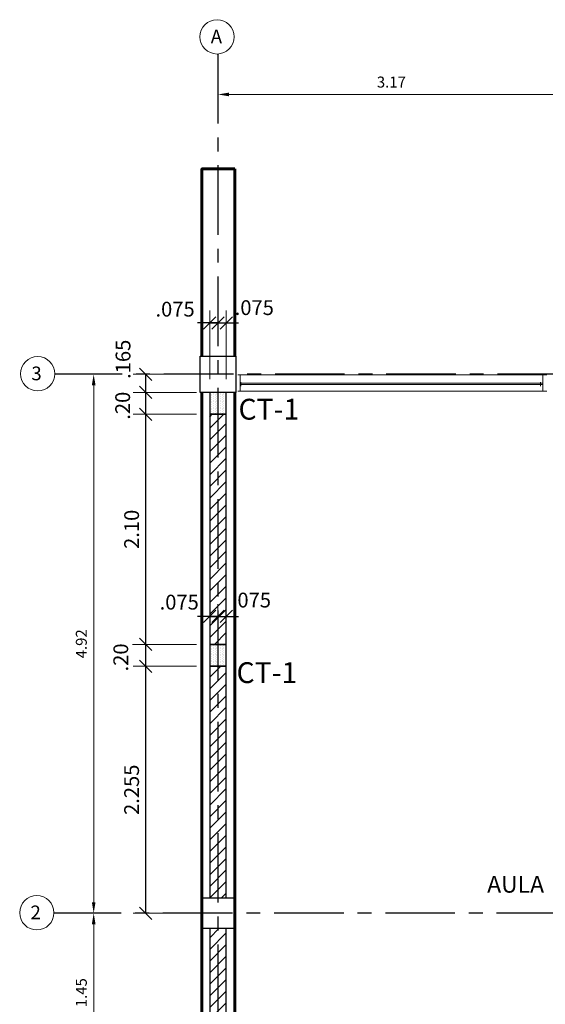
# Model space of a CAD drawing. Units: millimetres. Extents: x 1023 to 1148, y 1264 to 1319.
# Drawn here: x 1029 to 1033, y 1294 to 1303 of the extents above; entities that cross this region are included whole.
import ezdxf

# ---------------------------------------------------------------- set-up
doc = ezdxf.new("R2010")
doc.units = ezdxf.units.MM
doc.header["$PDMODE"] = 2
doc.header["$PDSIZE"] = 10
doc.linetypes.add('CENTER', pattern=[50.8, 31.75, -6.35, 6.35, -6.35])
doc.layers.get('0').update_dxf_attribs({"lineweight": 20})
doc.layers.get('Defpoints').update_dxf_attribs({"lineweight": 5})
for name, color, linetype in [('ACHURADO', 8, 'Continuous'), ('COLUMNAS', 3, 'Continuous'), ('EJES', 1, 'CENTER'), ('MAMPOS', 2, 'Continuous'), ('NUMCOL', 3, 'Continuous'), ('VARIOS', 8, 'Continuous')]:
    doc.layers.add(name, color=color, linetype=linetype)
for name, color, linetype, lineweight in [('AMP TITULOS', 7, 'Continuous', 20), ('AMP-TEXTOS', 2, 'Continuous', 20), ('COTAS', 8, 'Continuous', 13), ('MURO', 8, 'Continuous', 60), ('VENTANA', 9, 'Continuous', 13), ('VIDRIO', 9, 'Continuous', 0)]:
    doc.layers.add(name, color=color, linetype=linetype, lineweight=lineweight)
doc.styles.add('AMP-TXT-GRAL', font='romans')
doc.styles.add('Arial', font='arial.ttf')
doc.styles.add('ROMANS', font='romans.shx')
doc.dimstyles.new('COTAS75', dxfattribs={"dimtxt": 0.135, "dimasz": 0.1125, "dimexe": 0.1125, "dimexo": 0.12, "dimgap": 0.06, "dimtad": 1, "dimdec": 3, "dimzin": 12, "dimdsep": 46, "dimtxsty": 'ROMANS', "dimblk": 'OBLIQUE', "dimcen": 0.09, "dimclrd": 256, "dimclre": 256, "dimclrt": 7, "dimaunit": 1, "dimadec": 3, "dimazin": 0, "dimtfac": 1, "dimtdec": 3, "dimtix": 1, "dimtmove": 1, "dimatfit": 3, "dimfxl": 0, "dimtolj": 1, "dimtzin": 0, "dimlwe": -1, "dimarcsym": 0})
doc.dimstyles.new('DIM-50', dxfattribs={"dimscale": 0.05, "dimtxt": 2, "dimasz": 2, "dimexe": 2, "dimexo": 1, "dimgap": 1, "dimtad": 1, "dimzin": 4, "dimdsep": 46, "dimtxsty": 'AMP-TXT-GRAL', "dimcen": 1, "dimclrd": 8, "dimclre": 8, "dimclrt": 256, "dimazin": 1, "dimtfac": 1, "dimtix": 1, "dimtmove": 2, "dimatfit": 1, "dimfxl": 0, "dimlwd": 13, "dimlwe": 13, "dimarcsym": 0})
pattern_1 = [(90, (0, 0.279632), (-0.015875, 0.0079375), [0, -0.015875])]

# ---------------------------------------------------------------- blocks, each defined once
blk = doc.blocks.new('*D34')
at = {"layer": 'Defpoints', "color": 8, "lineweight": 13}
for p, q in [((1029.3216, 1299.988), (1029.2374, 1299.988)), ((1029.3374, 1299.888), (1029.3374, 1295.168)), ((1029.3076, 1295.068), (1029.4374, 1295.068))]:
    blk.add_line(p, q, dxfattribs=at)
at = {"layer": 'Defpoints', "color": 0}
for p in [(1029.3716, 1299.988), (1029.2576, 1295.068), (1029.3374, 1295.068)]:
    blk.add_point(p, dxfattribs=at)
at = {"layer": 'Defpoints', "color": 8}
for points in [[(1029.3207, 1299.888), (1029.3541, 1299.888), (1029.3374, 1299.988)], [(1029.3207, 1295.168), (1029.3541, 1295.168), (1029.3374, 1295.068)]]:
    blk.add_solid(points, dxfattribs=at)
at = {"layer": 'Defpoints', "insert": (1029.2374, 1297.528), "char_height": 0.1, "attachment_point": 5, "rotation": 90, "style": 'AMP-TXT-GRAL'}
blk.add_mtext('4.92', dxfattribs=at)
blk = doc.blocks.new('*D35')
at = {"layer": 'Defpoints', "color": 8, "lineweight": 13}
for p, q in [((1029.3874, 1295.068), (1029.2374, 1295.068)), ((1029.3374, 1294.968), (1029.3374, 1293.718)), ((1029.3874, 1293.618), (1029.2374, 1293.618))]:
    blk.add_line(p, q, dxfattribs=at)
at = {"layer": 'Defpoints', "color": 0}
for p in [(1029.4374, 1295.068), (1029.3374, 1293.618), (1029.4374, 1293.618)]:
    blk.add_point(p, dxfattribs=at)
at = {"layer": 'Defpoints', "color": 8}
for points in [[(1029.3207, 1294.968), (1029.3541, 1294.968), (1029.3374, 1295.068)], [(1029.3207, 1293.718), (1029.3541, 1293.718), (1029.3374, 1293.618)]]:
    blk.add_solid(points, dxfattribs=at)
at = {"layer": 'Defpoints', "insert": (1029.2374, 1294.343), "char_height": 0.1, "attachment_point": 5, "rotation": 90, "style": 'AMP-TXT-GRAL'}
blk.add_mtext('1.45', dxfattribs=at)
blk = doc.blocks.new('*D36')
at = {"layer": 'Defpoints', "color": 8, "lineweight": 13}
for p, q in [((1030.4729, 1302.4733), (1030.4729, 1302.6428)), ((1033.6404, 1302.4733), (1033.6404, 1302.6428)), ((1030.5729, 1302.5428), (1033.5404, 1302.5428))]:
    blk.add_line(p, q, dxfattribs=at)
at = {"layer": 'Defpoints', "color": 0}
for p in [(1033.6404, 1302.5428), (1030.4729, 1302.4233), (1033.6404, 1302.4233)]:
    blk.add_point(p, dxfattribs=at)
at = {"layer": 'Defpoints', "color": 8}
for points in [[(1030.5729, 1302.5594), (1030.5729, 1302.5261), (1030.4729, 1302.5428)], [(1033.5404, 1302.5594), (1033.5404, 1302.5261), (1033.6404, 1302.5428)]]:
    blk.add_solid(points, dxfattribs=at)
at = {"layer": 'Defpoints', "insert": (1032.0566, 1302.6428), "char_height": 0.1, "attachment_point": 5, "style": 'AMP-TXT-GRAL'}
blk.add_mtext('3.17', dxfattribs=at)
blk = doc.blocks.new('_Oblique')
at = {"color": 0, "linetype": 'ByBlock', "lineweight": -2}
blk.add_line((-0.5, -0.5), (0.5, 0.5), dxfattribs=at)
blk = doc.blocks.new('*D99')
at = {"layer": 'COTAS'}
for p, q in [((1030.3979, 1297.643), (1030.3979, 1297.8911)), ((1030.4729, 1297.7638), (1030.4729, 1297.8911))]:
    blk.add_line(p, q, dxfattribs=at)
at = {"layer": 'COTAS', "lineweight": -2}
for p, q in [((1030.3979, 1297.7786), (1030.2854, 1297.7786)), ((1030.3979, 1297.7786), (1030.4729, 1297.7786)), ((1030.4729, 1297.7786), (1030.5854, 1297.7786))]:
    blk.add_line(p, q, dxfattribs=at)
at = {"layer": 'Defpoints', "color": 0}
for p in [(1030.4729, 1297.7786), (1030.4729, 1297.6438), (1030.3979, 1297.523)]:
    blk.add_point(p, dxfattribs=at)
at = {"layer": 'COTAS', "lineweight": -2, "xscale": 0.1125, "yscale": 0.1125, "zscale": 0.1125}
blk.add_blockref('_Oblique', (1030.3979, 1297.7786), dxfattribs=at)
at = {"layer": 'COTAS', "lineweight": -2, "xscale": 0.1125, "yscale": 0.1125, "zscale": 0.1125, "rotation": 180}
blk.add_blockref('_Oblique', (1030.4729, 1297.7786), dxfattribs=at)
at = {"layer": 'COTAS', "color": 7, "insert": (1030.1187, 1297.9082), "char_height": 0.135, "attachment_point": 5, "style": 'ROMANS'}
blk.add_mtext('\\A1;.075', dxfattribs=at)
blk = doc.blocks.new('*D100')
at = {"layer": 'COTAS'}
for p, q in [((1030.4729, 1297.7638), (1030.4729, 1297.8911)), ((1030.5479, 1297.643), (1030.5479, 1297.8911))]:
    blk.add_line(p, q, dxfattribs=at)
at = {"layer": 'COTAS', "lineweight": -2}
for p, q in [((1030.4729, 1297.7786), (1030.3604, 1297.7786)), ((1030.4729, 1297.7786), (1030.5479, 1297.7786)), ((1030.5479, 1297.7786), (1030.6604, 1297.7786))]:
    blk.add_line(p, q, dxfattribs=at)
at = {"layer": 'Defpoints', "color": 0}
for p in [(1030.5479, 1297.7786), (1030.4729, 1297.6438), (1030.5479, 1297.523)]:
    blk.add_point(p, dxfattribs=at)
at = {"layer": 'COTAS', "lineweight": -2, "xscale": 0.1125, "yscale": 0.1125, "zscale": 0.1125}
blk.add_blockref('_Oblique', (1030.4729, 1297.7786), dxfattribs=at)
at = {"layer": 'COTAS', "lineweight": -2, "xscale": 0.1125, "yscale": 0.1125, "zscale": 0.1125, "rotation": 180}
blk.add_blockref('_Oblique', (1030.5479, 1297.7786), dxfattribs=at)
at = {"layer": 'COTAS', "color": 7, "insert": (1030.778, 1297.927), "char_height": 0.135, "attachment_point": 5, "style": 'ROMANS'}
blk.add_mtext('\\A1;.075', dxfattribs=at)
blk = doc.blocks.new('*D101')
at = {"layer": 'COTAS'}
for p, q in [((1030.3979, 1299.943), (1030.3979, 1300.57)), ((1030.4729, 1300.3938), (1030.4729, 1300.57))]:
    blk.add_line(p, q, dxfattribs=at)
at = {"layer": 'COTAS', "lineweight": -2}
for p, q in [((1030.3979, 1300.4575), (1030.2854, 1300.4575)), ((1030.3979, 1300.4575), (1030.4729, 1300.4575)), ((1030.4729, 1300.4575), (1030.5854, 1300.4575))]:
    blk.add_line(p, q, dxfattribs=at)
at = {"layer": 'Defpoints', "color": 0}
for p in [(1030.4729, 1300.4575), (1030.4729, 1300.2738), (1030.3979, 1299.823)]:
    blk.add_point(p, dxfattribs=at)
at = {"layer": 'COTAS', "lineweight": -2, "xscale": 0.1125, "yscale": 0.1125, "zscale": 0.1125}
blk.add_blockref('_Oblique', (1030.3979, 1300.4575), dxfattribs=at)
at = {"layer": 'COTAS', "lineweight": -2, "xscale": 0.1125, "yscale": 0.1125, "zscale": 0.1125, "rotation": 180}
blk.add_blockref('_Oblique', (1030.4729, 1300.4575), dxfattribs=at)
at = {"layer": 'COTAS', "color": 7, "insert": (1030.0807, 1300.5827), "char_height": 0.135, "attachment_point": 5, "style": 'ROMANS'}
blk.add_mtext('\\A1;.075', dxfattribs=at)
blk = doc.blocks.new('*D102')
at = {"layer": 'COTAS'}
for p, q in [((1030.4729, 1300.3938), (1030.4729, 1300.57)), ((1030.5479, 1299.943), (1030.5479, 1300.57))]:
    blk.add_line(p, q, dxfattribs=at)
at = {"layer": 'COTAS', "lineweight": -2}
for p, q in [((1030.4729, 1300.4575), (1030.3604, 1300.4575)), ((1030.4729, 1300.4575), (1030.5479, 1300.4575)), ((1030.5479, 1300.4575), (1030.6604, 1300.4575))]:
    blk.add_line(p, q, dxfattribs=at)
at = {"layer": 'Defpoints', "color": 0}
for p in [(1030.5479, 1300.4575), (1030.4729, 1300.2738), (1030.5479, 1299.823)]:
    blk.add_point(p, dxfattribs=at)
at = {"layer": 'COTAS', "lineweight": -2, "xscale": 0.1125, "yscale": 0.1125, "zscale": 0.1125}
blk.add_blockref('_Oblique', (1030.4729, 1300.4575), dxfattribs=at)
at = {"layer": 'COTAS', "lineweight": -2, "xscale": 0.1125, "yscale": 0.1125, "zscale": 0.1125, "rotation": 180}
blk.add_blockref('_Oblique', (1030.5479, 1300.4575), dxfattribs=at)
at = {"layer": 'COTAS', "color": 7, "insert": (1030.8045, 1300.5966), "char_height": 0.135, "attachment_point": 5, "style": 'ROMANS'}
blk.add_mtext('\\A1;.075', dxfattribs=at)
blk = doc.blocks.new('*D127')
at = {"layer": 'COTAS'}
for p, q in [((1030.1891, 1299.988), (1029.6989, 1299.988)), ((1030.2779, 1299.823), (1029.6989, 1299.823))]:
    blk.add_line(p, q, dxfattribs=at)
at = {"layer": 'COTAS', "lineweight": -2}
blk.add_line((1029.8114, 1299.988), (1029.8114, 1299.823), dxfattribs=at)
at = {"layer": 'Defpoints', "color": 0}
for p in [(1030.3091, 1299.988), (1029.8114, 1299.823), (1030.3979, 1299.823)]:
    blk.add_point(p, dxfattribs=at)
at = {"layer": 'COTAS', "lineweight": -2, "xscale": 0.1125, "yscale": 0.1125, "zscale": 0.1125}
for p, rotation in [((1029.8114, 1299.988), 90), ((1029.8114, 1299.823), 270)]:
    blk.add_blockref('_Oblique', p, dxfattribs=dict(at, rotation=rotation))
at = {"layer": 'COTAS', "color": 7, "insert": (1029.6055, 1300.125), "char_height": 0.135, "attachment_point": 5, "rotation": 90, "style": 'ROMANS'}
blk.add_mtext('\\A1;.165', dxfattribs=at)
blk = doc.blocks.new('*D128')
at = {"layer": 'COTAS'}
for p, q in [((1030.2779, 1299.823), (1029.6989, 1299.823)), ((1030.2779, 1299.623), (1029.6989, 1299.623))]:
    blk.add_line(p, q, dxfattribs=at)
at = {"layer": 'COTAS', "lineweight": -2}
blk.add_line((1029.8114, 1299.823), (1029.8114, 1299.623), dxfattribs=at)
at = {"layer": 'Defpoints', "color": 0}
for p in [(1030.3979, 1299.823), (1029.8114, 1299.623), (1030.3979, 1299.623)]:
    blk.add_point(p, dxfattribs=at)
at = {"layer": 'COTAS', "lineweight": -2, "xscale": 0.1125, "yscale": 0.1125, "zscale": 0.1125}
for p, rotation in [((1029.8114, 1299.823), 90), ((1029.8114, 1299.623), 270)]:
    blk.add_blockref('_Oblique', p, dxfattribs=dict(at, rotation=rotation))
at = {"layer": 'COTAS', "color": 7, "insert": (1029.6021, 1299.7012), "char_height": 0.135, "attachment_point": 5, "rotation": 90, "style": 'ROMANS'}
blk.add_mtext('\\A1;.20', dxfattribs=at)
blk = doc.blocks.new('*D129')
at = {"layer": 'COTAS'}
for p, q in [((1030.2779, 1297.523), (1029.6989, 1297.523)), ((1030.2779, 1297.323), (1029.6989, 1297.323))]:
    blk.add_line(p, q, dxfattribs=at)
at = {"layer": 'COTAS', "lineweight": -2}
blk.add_line((1029.8114, 1297.523), (1029.8114, 1297.323), dxfattribs=at)
at = {"layer": 'Defpoints', "color": 0}
for p in [(1030.3979, 1297.523), (1029.8114, 1297.323), (1030.3979, 1297.323)]:
    blk.add_point(p, dxfattribs=at)
at = {"layer": 'COTAS', "lineweight": -2, "xscale": 0.1125, "yscale": 0.1125, "zscale": 0.1125}
for p, rotation in [((1029.8114, 1297.523), 90), ((1029.8114, 1297.323), 270)]:
    blk.add_blockref('_Oblique', p, dxfattribs=dict(at, rotation=rotation))
at = {"layer": 'COTAS', "color": 7, "insert": (1029.585, 1297.4035), "char_height": 0.135, "attachment_point": 5, "rotation": 90, "style": 'ROMANS'}
blk.add_mtext('\\A1;.20', dxfattribs=at)
blk = doc.blocks.new('*D130')
at = {"layer": 'COTAS'}
for p, q in [((1030.2779, 1297.323), (1029.6989, 1297.323)), ((1029.971, 1295.068), (1029.6989, 1295.068))]:
    blk.add_line(p, q, dxfattribs=at)
at = {"layer": 'COTAS', "lineweight": -2}
blk.add_line((1029.8114, 1297.323), (1029.8114, 1295.068), dxfattribs=at)
at = {"layer": 'Defpoints', "color": 0}
for p in [(1030.3979, 1297.323), (1029.8114, 1295.068), (1030.091, 1295.068)]:
    blk.add_point(p, dxfattribs=at)
at = {"layer": 'COTAS', "lineweight": -2, "xscale": 0.1125, "yscale": 0.1125, "zscale": 0.1125}
for p, rotation in [((1029.8114, 1297.323), 90), ((1029.8114, 1295.068), 270)]:
    blk.add_blockref('_Oblique', p, dxfattribs=dict(at, rotation=rotation))
at = {"layer": 'COTAS', "color": 7, "insert": (1029.6839, 1296.1955), "char_height": 0.135, "attachment_point": 5, "rotation": 90, "style": 'ROMANS'}
blk.add_mtext('\\A1;2.255', dxfattribs=at)
blk = doc.blocks.new('*D195')
at = {"layer": 'COTAS'}
for p, q in [((1029.7476, 1299.623), (1029.6989, 1299.623)), ((1029.6914, 1297.523), (1029.6989, 1297.523))]:
    blk.add_line(p, q, dxfattribs=at)
at = {"layer": 'COTAS', "lineweight": -2}
blk.add_line((1029.8114, 1299.623), (1029.8114, 1297.523), dxfattribs=at)
at = {"layer": 'Defpoints', "color": 0}
for p in [(1029.8676, 1299.623), (1029.8114, 1297.523), (1029.8114, 1297.523)]:
    blk.add_point(p, dxfattribs=at)
at = {"layer": 'COTAS', "lineweight": -2, "xscale": 0.1125, "yscale": 0.1125, "zscale": 0.1125}
for p, rotation in [((1029.8114, 1299.623), 90), ((1029.8114, 1297.523), 270)]:
    blk.add_blockref('_Oblique', p, dxfattribs=dict(at, rotation=rotation))
at = {"layer": 'COTAS', "color": 7, "insert": (1029.6839, 1298.573), "char_height": 0.135, "attachment_point": 5, "rotation": 90, "style": 'ROMANS'}
blk.add_mtext('\\A1;2.10', dxfattribs=at)

msp = doc.modelspace()

# ---------------------------------------------------------------- hatches: boundary and pattern name
at = {"layer": 'ACHURADO'}
h = msp.add_hatch(dxfattribs=at)
h.set_pattern_fill('DOTS', color=256, scale=0.01, angle=90)
h.set_pattern_definition(pattern_1)
h.paths.add_polyline_path([(1030.5479, 1299.623), (1030.5479, 1299.823), (1030.3979, 1299.823), (1030.3979, 1299.623)])
h = msp.add_hatch(dxfattribs=at)
h.set_pattern_fill('_USER', color=256, scale=0.075, angle=45, pattern_type=0)
h.set_pattern_definition([(45, (985.312866, 1283.68446), (-0.05303301, 0.05303301), [])])
h.paths.add_polyline_path([(1030.3979, 1297.523), (1030.5479, 1297.523), (1030.5479, 1299.623), (1030.3979, 1299.623)])
h = msp.add_hatch(dxfattribs=at)
h.set_pattern_fill('DOTS', color=256, scale=0.01, angle=90)
h.set_pattern_definition(pattern_1)
h.paths.add_polyline_path([(1030.5479, 1297.323), (1030.5479, 1297.523), (1030.3979, 1297.523), (1030.3979, 1297.323)])
h = msp.add_hatch(dxfattribs=at)
h.set_pattern_fill('_USER', color=256, scale=0.075, angle=45, pattern_type=0)
h.set_pattern_definition([(45, (985.312866, 1281.19946), (-0.05303301, 0.05303301), [])])
h.paths.add_polyline_path([(1030.3979, 1295.208), (1030.5479, 1295.208), (1030.5479, 1297.323), (1030.3979, 1297.323)])
h = msp.add_hatch(dxfattribs=at)
h.set_pattern_fill('_USER', color=256, scale=0.075, angle=45, pattern_type=0)
h.set_pattern_definition([(45, (985.312866, 1279.66946), (-0.05303301, 0.05303301), [])])
h.paths.add_polyline_path([(1030.3979, 1293.158), (1030.5479, 1293.158), (1030.5488, 1294.928), (1030.3979, 1294.928)])

# ---------------------------------------------------------------- linework, layer by layer
at = {"layer": 'AMP-TEXTOS'}
for centre in [(1030.4643, 1303.0685), (1028.8259, 1299.9926), (1028.8179, 1295.0726)]:
    msp.add_circle(centre, 0.1566, dxfattribs=at)
at = {"layer": 'COLUMNAS'}
for points in [[(1030.5479, 1299.623), (1030.5479, 1299.823), (1030.3979, 1299.823), (1030.3979, 1299.623)], [(1030.5479, 1297.323), (1030.5479, 1297.523), (1030.3979, 1297.523), (1030.3979, 1297.323)]]:
    msp.add_lwpolyline(points, close=True, dxfattribs=at)
at = {"layer": 'COLUMNAS', "color": 7}
msp.add_lwpolyline([(1030.3254, 1295.208), (1030.6254, 1295.208), (1030.6254, 1294.928), (1030.3254, 1294.928), (1030.3254, 1295.208)], dxfattribs=at)
at = {"layer": 'EJES', "ltscale": 0.02}
for p, q in [((1030.4729, 1302.9122), (1030.4729, 1286.8778)), ((1048.9011, 1299.988), (1028.9824, 1299.988)), ((1048.8931, 1295.068), (1028.9744, 1295.068))]:
    msp.add_line(p, q, dxfattribs=at)
at = {"layer": 'MAMPOS'}
for points in [[(1030.3979, 1297.523), (1030.5479, 1297.523), (1030.5479, 1299.623), (1030.3979, 1299.623)], [(1030.3979, 1295.208), (1030.5479, 1295.208), (1030.5479, 1297.323), (1030.3979, 1297.323)], [(1030.3979, 1293.158), (1030.5479, 1293.158), (1030.5488, 1294.928), (1030.3979, 1294.928)]]:
    msp.add_lwpolyline(points, close=True, dxfattribs=at)
at = {"layer": 'MURO'}
for points in [[(1030.3254, 1300.153), (1030.3254, 1301.863), (1030.6254, 1301.863)], [(1030.6254, 1301.863), (1030.6254, 1300.153)], [(1030.6254, 1299.823), (1030.6254, 1287.783), (1030.3254, 1287.783), (1030.3254, 1299.823)]]:
    msp.add_lwpolyline(points, dxfattribs=at)
at = {"layer": 'VARIOS'}
msp.add_lwpolyline([(1030.3091, 1300.153), (1030.6367, 1300.153), (1030.6367, 1299.823), (1030.3091, 1299.823), (1030.3091, 1300.153)], dxfattribs=at)
at = {"layer": 'VENTANA'}
for p, q in [((1033.4404, 1299.983), (1030.6754, 1299.983)), ((1033.4404, 1299.833), (1030.6754, 1299.833))]:
    msp.add_line(p, q, dxfattribs=at)
for points in [[(1030.6529, 1299.983), (1030.6754, 1299.983), (1030.6754, 1299.833), (1030.6529, 1299.833)], [(1033.4754, 1299.983), (1033.4404, 1299.983), (1033.4404, 1299.833), (1033.4754, 1299.833)]]:
    msp.add_lwpolyline(points, dxfattribs=at)
at = {"layer": 'VIDRIO'}
for p, q in [((1033.4404, 1299.908), (1030.6754, 1299.908)), ((1033.4404, 1299.8937), (1030.6754, 1299.8937)), ((1030.6825, 1299.9157), (1030.6825, 1299.8797)), ((1033.4179, 1299.9157), (1033.4179, 1299.8797))]:
    msp.add_line(p, q, dxfattribs=at)

# ---------------------------------------------------------------- texts
at = {"layer": 'AMP TITULOS', "style": 'AMP-TXT-GRAL'}
msp.add_text('AULA', height=0.15355, dxfattribs=at).set_placement((1032.9319, 1295.2561))
at = {"layer": 'AMP-TEXTOS', "style": 'Arial'}
for s, p in [('A', (1030.4064, 1303.0096)), ('3', (1028.7679, 1299.9336)), ('2', (1028.76, 1295.0136))]:
    msp.add_text(s, height=0.125, dxfattribs=at).set_placement(p)
at = {"layer": 'NUMCOL', "style": 'ROMANS'}
for p in [(1030.6601, 1299.5743), (1030.6422, 1297.1699)]:
    msp.add_text('CT-1', height=0.19, dxfattribs=at).set_placement(p)

# ---------------------------------------------------------------- dimensions: what is measured, and where the dimension line sits
at = {"layer": 'COTAS'}
for base, p1, p2, picture, middle in [((1030.4729, 1300.4575), (1030.3979, 1299.823), (1030.4729, 1300.2738), '*D101', (1030.0807, 1300.4552)), ((1030.5479, 1300.4575), (1030.4729, 1300.2738), (1030.5479, 1299.823), '*D102', (1030.8045, 1300.4691)), ((1030.4729, 1297.7786), (1030.3979, 1297.523), (1030.4729, 1297.6438), '*D99', (1030.1187, 1297.7807)), ((1030.5479, 1297.7786), (1030.4729, 1297.6438), (1030.5479, 1297.523), '*D100', (1030.778, 1297.7995))]:
    dim = msp.add_linear_dim(base=base, p1=p1, p2=p2, dimstyle='COTAS75', dxfattribs=at)
    dim.commit()
    dim.dimension.update_dxf_attribs({"geometry": picture, "text_midpoint": middle, "dimtype": 160})
dim = msp.add_linear_dim(base=(1029.8114, 1299.823), p1=(1030.3091, 1299.988), p2=(1030.3979, 1299.823), angle=90, dimstyle='COTAS75', dxfattribs=at)
dim.commit()
dim.dimension.update_dxf_attribs({"geometry": '*D127', "text_midpoint": (1029.733, 1300.125), "dimtype": 160})
for base, p1, p2, picture, middle in [((1029.8114, 1299.623), (1030.3979, 1299.823), (1030.3979, 1299.623), '*D128', (1029.7296, 1299.7012)), ((1029.8114, 1297.323), (1030.3979, 1297.523), (1030.3979, 1297.323), '*D129', (1029.7125, 1297.4035))]:
    dim = msp.add_linear_dim(base=base, p1=p1, p2=p2, angle=90, text='<>0', dimstyle='COTAS75', dxfattribs=at)
    dim.commit()
    dim.dimension.update_dxf_attribs({"geometry": picture, "text_midpoint": middle, "dimtype": 160})
dim = msp.add_linear_dim(base=(1029.8114, 1297.523), p1=(1029.8676, 1299.623), p2=(1029.8114, 1297.523), angle=90, text='<>0', dimstyle='COTAS75', dxfattribs=at)
dim.commit()
dim.dimension.update_dxf_attribs({"geometry": '*D195', "text_midpoint": (1029.6839, 1298.573)})
dim = msp.add_linear_dim(base=(1029.8114, 1295.068), p1=(1030.3979, 1297.323), p2=(1030.091, 1295.068), angle=90, dimstyle='COTAS75', dxfattribs=at)
dim.commit()
dim.dimension.update_dxf_attribs({"geometry": '*D130', "text_midpoint": (1029.6839, 1296.1955)})
at = {"layer": 'Defpoints'}
dim = msp.add_linear_dim(base=(1033.6404, 1302.5428), p1=(1030.4729, 1302.4233), p2=(1033.6404, 1302.4233), dimstyle='DIM-50', dxfattribs=at)
dim.commit()
dim.dimension.update_dxf_attribs({"geometry": '*D36', "text_midpoint": (1032.0566, 1302.6428)})
for base, p1, p2, picture, middle in [((1029.3374, 1295.068), (1029.3716, 1299.988), (1029.2576, 1295.068), '*D34', (1029.2374, 1297.528)), ((1029.3374, 1293.618), (1029.4374, 1295.068), (1029.4374, 1293.618), '*D35', (1029.2374, 1294.343))]:
    dim = msp.add_linear_dim(base=base, p1=p1, p2=p2, angle=90, dimstyle='DIM-50', dxfattribs=at)
    dim.commit()
    dim.dimension.update_dxf_attribs({"geometry": picture, "text_midpoint": middle})

doc.saveas('drawing.dxf')
